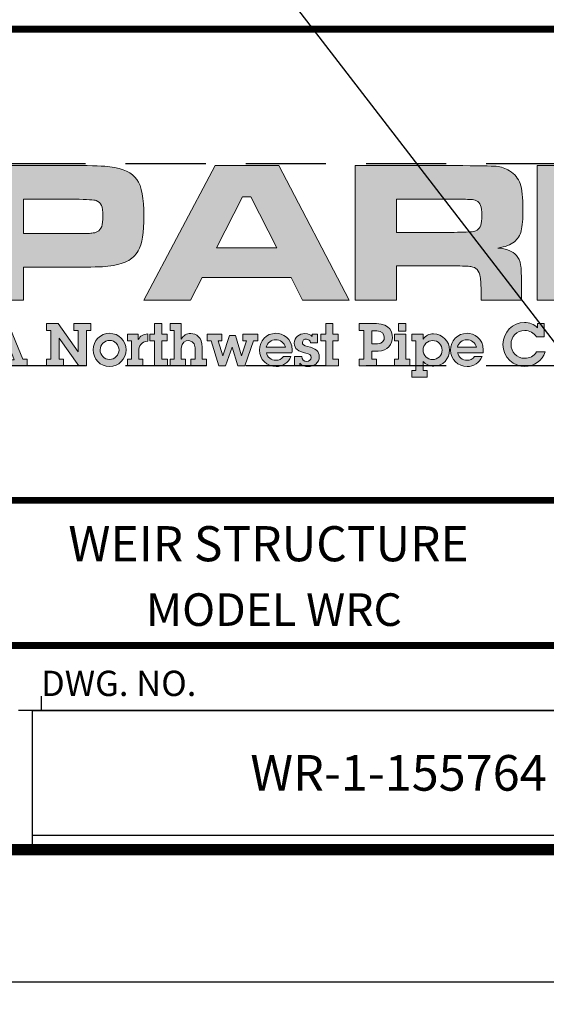
# Model space of a CAD drawing. Extents: x 3148 to 5421, y -1885 to -1417.
# Drawn here: x 3895 to 3931, y -1872 to -1804 of the extents above; entities that cross this region are included whole.
import ezdxf
from ezdxf.enums import TextEntityAlignment as Align

# ---------------------------------------------------------------- set-up
doc = ezdxf.new("R2010")
doc.units = 0
doc.header["$LTSCALE"] = 10
doc.header["$MEASUREMENT"] = 0
doc.linetypes.add('HIDDEN', pattern=[0.375, 0.25, -0.125])
doc.layers.get('DEFPOINTS').update_dxf_attribs({"linetype": 'CONTINUOUS'})
for name, color, linetype in [('DIM', 1, 'CONTINUOUS'), ('Layer 1', 7, 'CONTINUOUS'), ('SHT', 1, 'CONTINUOUS')]:
    doc.layers.add(name, color=color, linetype=linetype)
doc.layers.add('NO PRINT', color=7, linetype='CONTINUOUS', plot=False)
doc.styles.add('COMPLEX', font='HELV.SHX')
doc.styles.add('SIMPLEX', font='simplex.shx')

# ---------------------------------------------------------------- blocks, each defined once
blk = doc.blocks.new('A$Cc76bf708')
at = {"layer": 'Layer 1'}
h = blk.add_hatch(color=156, dxfattribs=at)
edge = h.paths.add_edge_path()
edge.add_spline(control_points=[(11.475, 6.25), (11.475, 6.25), (11.475, 10.449), (11.475, 10.449), (11.475, 10.449), (14.352, 10.449), (14.352, 10.449), (14.922, 10.449), (15.289, 10.438), (15.453, 10.415), (15.87, 10.36), (16.151, 10.226), (16.298, 10.014), (16.444, 9.802), (16.518, 9.423), (16.518, 8.877), (16.518, 8.358), (16.457, 7.994), (16.336, 7.785), (16.254, 7.643), (16.139, 7.536), (15.992, 7.462), (15.844, 7.388), (15.642, 7.337), (15.386, 7.308), (15.203, 7.287), (14.863, 7.277), (14.364, 7.277), (14.364, 7.277), (12.755, 7.277), (12.755, 7.277), (12.755, 7.277), (12.755, 6.25), (12.755, 6.25), (12.755, 6.25), (11.475, 6.25), (11.475, 6.25)], knot_values=[0, 0, 0, 0, 1, 1, 1, 2, 2, 2, 3, 3, 3, 4, 4, 4, 5, 5, 5, 6, 6, 6, 7, 7, 7, 8, 8, 8, 9, 9, 9, 10, 10, 10, 11, 11, 11, 12, 12, 12, 12], degree=3, periodic=0)
edge = h.paths.add_edge_path()
edge.add_spline(control_points=[(12.755, 8.326), (12.755, 8.326), (14.355, 8.326), (14.355, 8.326), (14.646, 8.328), (14.824, 8.333), (14.889, 8.339), (14.953, 8.345), (15.011, 8.361), (15.063, 8.388), (15.128, 8.423), (15.173, 8.476), (15.198, 8.546), (15.223, 8.617), (15.235, 8.727), (15.235, 8.877), (15.235, 9.027), (15.219, 9.137), (15.189, 9.206), (15.158, 9.276), (15.104, 9.326), (15.026, 9.357), (14.968, 9.38), (14.745, 9.394), (14.355, 9.4), (14.355, 9.4), (12.755, 9.4), (12.755, 9.4), (12.755, 9.4), (12.755, 8.326), (12.755, 8.326)], knot_values=[0, 0, 0, 0, 1, 1, 1, 2, 2, 2, 3, 3, 3, 4, 4, 4, 5, 5, 5, 6, 6, 6, 7, 7, 7, 8, 8, 8, 9, 9, 9, 10, 10, 10, 10], degree=3, periodic=0)
h = blk.add_hatch(color=156, dxfattribs=at)
h.paths.add_polyline_path([(21.467, 6.25), (21.107, 6.96), (18.329, 6.96), (17.969, 6.25), (16.508, 6.25), (18.735, 10.449), (20.723, 10.449), (22.919, 6.25)])
h.paths.add_polyline_path([(20.658, 7.88), (19.849, 9.471), (19.594, 9.471), (18.784, 7.88)])
h = blk.add_hatch(color=156, dxfattribs=at)
edge = h.paths.add_edge_path()
edge.add_spline(control_points=[(23.11, 6.25), (23.11, 6.25), (23.11, 10.449), (23.11, 10.449), (23.11, 10.449), (26.202, 10.449), (26.202, 10.449), (26.928, 10.447), (27.363, 10.439), (27.507, 10.426), (27.65, 10.413), (27.789, 10.365), (27.922, 10.283), (28.082, 10.187), (28.192, 10.054), (28.251, 9.885), (28.311, 9.715), (28.34, 9.449), (28.34, 9.086), (28.34, 8.781), (28.321, 8.556), (28.283, 8.413), (28.246, 8.269), (28.174, 8.154), (28.07, 8.068), (27.957, 7.976), (27.787, 7.912), (27.559, 7.877), (27.828, 7.857), (28.02, 7.78), (28.137, 7.646), (28.205, 7.566), (28.248, 7.47), (28.267, 7.356), (28.285, 7.242), (28.294, 7.003), (28.294, 6.64), (28.294, 6.64), (28.294, 6.25), (28.294, 6.25), (28.294, 6.25), (27.033, 6.25), (27.033, 6.25), (27.033, 6.25), (27.033, 6.474), (27.033, 6.474), (27.033, 6.708), (27.024, 6.875), (27.007, 6.974), (26.989, 7.074), (26.957, 7.15), (26.91, 7.203), (26.863, 7.253), (26.797, 7.284), (26.714, 7.297), (26.631, 7.311), (26.457, 7.317), (26.193, 7.317), (26.193, 7.317), (24.39, 7.317), (24.39, 7.317), (24.39, 7.317), (24.39, 6.25), (24.39, 6.25), (24.39, 6.25), (23.11, 6.25), (23.11, 6.25)], knot_values=[0, 0, 0, 0, 1, 1, 1, 2, 2, 2, 3, 3, 3, 4, 4, 4, 5, 5, 5, 6, 6, 6, 7, 7, 7, 8, 8, 8, 9, 9, 9, 10, 10, 10, 11, 11, 11, 12, 12, 12, 13, 13, 13, 14, 14, 14, 15, 15, 15, 16, 16, 16, 17, 17, 17, 18, 18, 18, 19, 19, 19, 20, 20, 20, 21, 21, 21, 22, 22, 22, 22], degree=3, periodic=0)
edge = h.paths.add_edge_path()
edge.add_spline(control_points=[(24.39, 8.366), (24.39, 8.366), (26.19, 8.366), (26.19, 8.366), (26.504, 8.373), (26.691, 8.378), (26.751, 8.383), (26.812, 8.388), (26.864, 8.404), (26.907, 8.431), (26.962, 8.466), (27.001, 8.518), (27.024, 8.586), (27.046, 8.655), (27.057, 8.759), (27.057, 8.899), (27.057, 9.036), (27.045, 9.139), (27.019, 9.206), (26.993, 9.274), (26.949, 9.323), (26.885, 9.354), (26.84, 9.374), (26.786, 9.387), (26.724, 9.391), (26.661, 9.395), (26.482, 9.398), (26.187, 9.4), (26.187, 9.4), (24.39, 9.4), (24.39, 9.4), (24.39, 9.4), (24.39, 8.366), (24.39, 8.366)], knot_values=[0, 0, 0, 0, 1, 1, 1, 2, 2, 2, 3, 3, 3, 4, 4, 4, 5, 5, 5, 6, 6, 6, 7, 7, 7, 8, 8, 8, 9, 9, 9, 10, 10, 10, 11, 11, 11, 11], degree=3, periodic=0)
for points in [[(28.78, 10.449), (30.06, 10.449), (30.06, 8.926), (30.762, 8.926), (32.423, 10.477), (34.38, 10.477), (31.952, 8.388), (34.586, 6.25), (32.641, 6.25), (30.762, 7.856), (30.06, 7.856), (30.06, 6.25), (28.78, 6.25)], [(13.843, 5.516), (14.469, 4.636), (14.469, 5.306), (14.326, 5.306), (14.326, 5.516), (14.861, 5.516), (14.861, 5.306), (14.72, 5.306), (14.72, 4.202), (14.486, 4.202), (13.867, 5.067), (13.867, 4.412), (14.011, 4.412), (14.011, 4.202), (13.475, 4.202), (13.475, 4.412), (13.617, 4.412), (13.617, 5.306), (13.475, 5.306), (13.475, 5.516)], [(17.075, 5.516), (17.075, 5.185), (17.242, 5.185), (17.242, 4.975), (17.075, 4.975), (17.075, 4.412), (17.253, 4.412), (17.253, 4.202), (16.85, 4.202), (16.85, 4.975), (16.696, 4.975), (16.696, 5.185), (16.85, 5.185), (16.85, 5.516)], [(22.412, 5.516), (22.412, 5.185), (22.579, 5.185), (22.579, 4.975), (22.412, 4.975), (22.412, 4.412), (22.59, 4.412), (22.59, 4.202), (22.187, 4.202), (22.187, 4.975), (22.033, 4.975), (22.033, 5.185), (22.187, 5.185), (22.187, 5.516)], [(18.945, 5.185), (18.945, 4.975), (18.836, 4.975), (18.978, 4.513), (18.98, 4.513), (19.186, 5.148), (19.37, 5.148), (19.561, 4.513), (19.563, 4.513), (19.714, 4.975), (19.602, 4.975), (19.602, 5.185), (20.065, 5.185), (20.065, 4.975), (19.935, 4.975), (19.666, 4.202), (19.449, 4.202), (19.27, 4.78), (19.059, 4.202), (18.849, 4.202), (18.613, 4.975), (18.49, 4.975), (18.49, 5.185)]]:
    blk.add_hatch(color=156, dxfattribs=at).paths.add_polyline_path(points)
h = blk.add_hatch(color=156, dxfattribs=at)
edge = h.paths.add_edge_path()
edge.add_spline(control_points=[(28.794, 5.521), (28.794, 5.521), (29, 5.521), (29, 5.521), (29, 5.521), (29, 5.102), (29, 5.102), (29, 5.102), (28.761, 5.102), (28.761, 5.102), (28.681, 5.232), (28.536, 5.302), (28.398, 5.302), (28.148, 5.302), (27.967, 5.113), (27.967, 4.868), (27.967, 4.636), (28.153, 4.435), (28.394, 4.435), (28.542, 4.435), (28.678, 4.502), (28.764, 4.634), (28.764, 4.634), (29.035, 4.634), (29.035, 4.634), (28.946, 4.362), (28.676, 4.176), (28.396, 4.176), (28.052, 4.176), (27.715, 4.456), (27.715, 4.87), (27.715, 5.245), (28.021, 5.551), (28.387, 5.551), (28.538, 5.551), (28.685, 5.501), (28.794, 5.389), (28.794, 5.389), (28.794, 5.521), (28.794, 5.521)], knot_values=[0, 0, 0, 0, 1, 1, 1, 2, 2, 2, 3, 3, 3, 4, 4, 4, 5, 5, 5, 6, 6, 6, 7, 7, 7, 8, 8, 8, 9, 9, 9, 10, 10, 10, 11, 11, 11, 12, 12, 12, 13, 13, 13, 13], degree=3, periodic=0)
h = blk.add_hatch(color=156, dxfattribs=at)
h.paths.add_polyline_path([(12.277, 5.516), (12.738, 4.412), (12.877, 4.412), (12.877, 4.202), (12.323, 4.202), (12.323, 4.386), (12.469, 4.386), (12.392, 4.583), (11.93, 4.583), (11.854, 4.386), (11.996, 4.386), (11.996, 4.202), (11.46, 4.202), (11.46, 4.412), (11.6, 4.412), (11.983, 5.306), (11.838, 5.306), (11.838, 5.516)])
h.paths.add_polyline_path([(12.162, 5.227), (11.994, 4.776), (12.329, 4.776), (12.163, 5.227)])
h = blk.add_hatch(color=156, dxfattribs=at)
edge = h.paths.add_edge_path()
edge.add_spline(control_points=[(17.682, 5.516), (17.682, 5.516), (17.682, 5.037), (17.682, 5.037), (17.747, 5.15), (17.852, 5.207), (17.977, 5.207), (18.14, 5.207), (18.336, 5.081), (18.336, 4.787), (18.336, 4.787), (18.336, 4.412), (18.336, 4.412), (18.336, 4.412), (18.463, 4.412), (18.463, 4.412), (18.463, 4.412), (18.463, 4.202), (18.463, 4.202), (18.463, 4.202), (17.984, 4.202), (17.984, 4.202), (17.984, 4.202), (17.984, 4.412), (17.984, 4.412), (17.984, 4.412), (18.111, 4.412), (18.111, 4.412), (18.111, 4.412), (18.111, 4.758), (18.111, 4.758), (18.111, 4.975), (17.942, 4.986), (17.899, 4.986), (17.813, 4.986), (17.682, 4.932), (17.682, 4.754), (17.682, 4.754), (17.682, 4.412), (17.682, 4.412), (17.682, 4.412), (17.809, 4.412), (17.809, 4.412), (17.809, 4.412), (17.809, 4.202), (17.809, 4.202), (17.809, 4.202), (17.331, 4.202), (17.331, 4.202), (17.331, 4.202), (17.331, 4.412), (17.331, 4.412), (17.331, 4.412), (17.458, 4.412), (17.458, 4.412), (17.458, 4.412), (17.458, 5.306), (17.458, 5.306), (17.458, 5.306), (17.331, 5.306), (17.331, 5.306), (17.331, 5.306), (17.331, 5.516), (17.331, 5.516), (17.331, 5.516), (17.682, 5.516), (17.682, 5.516)], knot_values=[0, 0, 0, 0, 1, 1, 1, 2, 2, 2, 3, 3, 3, 4, 4, 4, 5, 5, 5, 6, 6, 6, 7, 7, 7, 8, 8, 8, 9, 9, 9, 10, 10, 10, 11, 11, 11, 12, 12, 12, 13, 13, 13, 14, 14, 14, 15, 15, 15, 16, 16, 16, 17, 17, 17, 18, 18, 18, 19, 19, 19, 20, 20, 20, 21, 21, 21, 22, 22, 22, 22], degree=3, periodic=0)
h = blk.add_hatch(color=156, dxfattribs=at)
edge = h.paths.add_edge_path()
edge.add_spline(control_points=[(23.772, 5.516), (24.206, 5.516), (24.265, 5.229), (24.265, 5.087), (24.265, 4.886), (24.123, 4.656), (23.825, 4.656), (23.825, 4.656), (23.623, 4.656), (23.623, 4.656), (23.623, 4.656), (23.623, 4.412), (23.623, 4.412), (23.623, 4.412), (23.766, 4.412), (23.766, 4.412), (23.766, 4.412), (23.766, 4.202), (23.766, 4.202), (23.766, 4.202), (23.231, 4.202), (23.231, 4.202), (23.231, 4.202), (23.231, 4.412), (23.231, 4.412), (23.231, 4.412), (23.372, 4.412), (23.372, 4.412), (23.372, 4.412), (23.372, 5.306), (23.372, 5.306), (23.372, 5.306), (23.231, 5.306), (23.231, 5.306), (23.231, 5.306), (23.231, 5.516), (23.231, 5.516), (23.231, 5.516), (23.772, 5.516), (23.772, 5.516)], knot_values=[0, 0, 0, 0, 1, 1, 1, 2, 2, 2, 3, 3, 3, 4, 4, 4, 5, 5, 5, 6, 6, 6, 7, 7, 7, 8, 8, 8, 9, 9, 9, 10, 10, 10, 11, 11, 11, 12, 12, 12, 13, 13, 13, 13], degree=3, periodic=0)
edge = h.paths.add_edge_path()
edge.add_spline(control_points=[(23.799, 4.883), (23.976, 4.883), (24.013, 5.019), (24.013, 5.087), (24.013, 5.188), (23.939, 5.288), (23.786, 5.288), (23.786, 5.288), (23.623, 5.288), (23.623, 5.288), (23.623, 5.288), (23.623, 4.883), (23.623, 4.883), (23.623, 4.883), (23.799, 4.883), (23.799, 4.883)], knot_values=[0, 0, 0, 0, 1, 1, 1, 2, 2, 2, 3, 3, 3, 4, 4, 4, 5, 5, 5, 5], degree=3, periodic=0)
h = blk.add_hatch(color=156, dxfattribs=at)
h.paths.add_polyline_path([(24.681, 5.185), (24.681, 4.412), (24.808, 4.412), (24.808, 4.202), (24.327, 4.202), (24.327, 4.412), (24.456, 4.412), (24.456, 4.975), (24.329, 4.975), (24.329, 5.185)])
h.paths.add_polyline_path([(24.681, 5.516), (24.681, 5.278), (24.456, 5.278), (24.456, 5.516)])
h = blk.add_hatch(color=156, dxfattribs=at)
edge = h.paths.add_edge_path()
edge.add_spline(control_points=[(15.443, 4.176), (15.156, 4.176), (14.929, 4.415), (14.929, 4.697), (14.929, 4.984), (15.165, 5.214), (15.448, 5.214), (15.728, 5.214), (15.96, 4.982), (15.96, 4.699), (15.96, 4.412), (15.73, 4.176), (15.443, 4.176)], knot_values=[0, 0, 0, 0, 1, 1, 1, 2, 2, 2, 3, 3, 3, 4, 4, 4, 4], degree=3, periodic=0)
edge = h.paths.add_edge_path()
edge.add_spline(control_points=[(15.739, 4.693), (15.739, 4.853), (15.612, 4.993), (15.446, 4.993), (15.286, 4.993), (15.15, 4.861), (15.15, 4.699), (15.15, 4.539), (15.273, 4.397), (15.443, 4.397), (15.612, 4.397), (15.739, 4.535), (15.739, 4.693)], knot_values=[0, 0, 0, 0, 1, 1, 1, 2, 2, 2, 3, 3, 3, 4, 4, 4, 4], degree=3, periodic=0)
h = blk.add_hatch(color=156, dxfattribs=at)
edge = h.paths.add_edge_path()
edge.add_spline(control_points=[(16.635, 4.966), (16.53, 4.96), (16.468, 4.925), (16.418, 4.87), (16.368, 4.816), (16.357, 4.743), (16.357, 4.667), (16.357, 4.667), (16.357, 4.412), (16.357, 4.412), (16.357, 4.412), (16.484, 4.412), (16.484, 4.412), (16.484, 4.412), (16.484, 4.202), (16.484, 4.202), (16.484, 4.202), (16.006, 4.202), (16.006, 4.202), (16.006, 4.202), (16.006, 4.412), (16.006, 4.412), (16.006, 4.412), (16.133, 4.412), (16.133, 4.412), (16.133, 4.412), (16.133, 4.975), (16.133, 4.975), (16.133, 4.975), (16.006, 4.975), (16.006, 4.975), (16.006, 4.975), (16.006, 5.185), (16.006, 5.185), (16.006, 5.185), (16.341, 5.185), (16.341, 5.185), (16.341, 5.185), (16.341, 5.017), (16.341, 5.017), (16.396, 5.129), (16.504, 5.19), (16.635, 5.196), (16.635, 5.196), (16.635, 4.966), (16.635, 4.966)], knot_values=[0, 0, 0, 0, 1, 1, 1, 2, 2, 2, 3, 3, 3, 4, 4, 4, 5, 5, 5, 6, 6, 6, 7, 7, 7, 8, 8, 8, 9, 9, 9, 10, 10, 10, 11, 11, 11, 12, 12, 12, 13, 13, 13, 14, 14, 14, 15, 15, 15, 15], degree=3, periodic=0)
h = blk.add_hatch(color=156, dxfattribs=at)
edge = h.paths.add_edge_path()
edge.add_spline(control_points=[(21.131, 4.608), (21.131, 4.608), (20.336, 4.608), (20.336, 4.608), (20.365, 4.472), (20.492, 4.373), (20.63, 4.373), (20.728, 4.373), (20.811, 4.41), (20.868, 4.491), (20.868, 4.491), (21.101, 4.491), (21.101, 4.491), (21.021, 4.294), (20.833, 4.176), (20.638, 4.176), (20.352, 4.176), (20.121, 4.4), (20.121, 4.689), (20.121, 4.977), (20.336, 5.214), (20.632, 5.214), (20.84, 5.214), (21.138, 5.07), (21.138, 4.688), (21.138, 4.669), (21.135, 4.631), (21.131, 4.608)], knot_values=[0, 0, 0, 0, 1, 1, 1, 2, 2, 2, 3, 3, 3, 4, 4, 4, 5, 5, 5, 6, 6, 6, 7, 7, 7, 8, 8, 8, 9, 9, 9, 9], degree=3, periodic=0)
edge = h.paths.add_edge_path()
edge.add_spline(control_points=[(20.93, 4.781), (20.89, 4.925), (20.767, 5.013), (20.621, 5.013), (20.494, 5.013), (20.365, 4.918), (20.334, 4.781), (20.334, 4.781), (20.93, 4.781), (20.93, 4.781)], knot_values=[0, 0, 0, 0, 1, 1, 1, 2, 2, 2, 3, 3, 3, 3], degree=3, periodic=0)
h = blk.add_hatch(color=156, dxfattribs=at)
edge = h.paths.add_edge_path()
edge.add_spline(control_points=[(21.762, 5.185), (21.762, 5.185), (21.928, 5.185), (21.928, 5.185), (21.928, 5.185), (21.928, 4.918), (21.928, 4.918), (21.928, 4.918), (21.711, 4.918), (21.711, 4.918), (21.707, 4.986), (21.655, 5.034), (21.584, 5.034), (21.517, 5.034), (21.458, 4.995), (21.458, 4.931), (21.458, 4.866), (21.497, 4.827), (21.62, 4.802), (21.882, 4.746), (21.987, 4.656), (21.987, 4.485), (21.987, 4.286), (21.819, 4.176), (21.635, 4.176), (21.536, 4.176), (21.446, 4.207), (21.381, 4.283), (21.381, 4.283), (21.381, 4.202), (21.381, 4.202), (21.381, 4.202), (21.21, 4.202), (21.21, 4.202), (21.21, 4.202), (21.21, 4.487), (21.21, 4.487), (21.21, 4.487), (21.44, 4.487), (21.44, 4.487), (21.447, 4.397), (21.508, 4.34), (21.598, 4.34), (21.67, 4.34), (21.733, 4.391), (21.733, 4.461), (21.733, 4.542), (21.674, 4.57), (21.565, 4.596), (21.331, 4.651), (21.206, 4.728), (21.206, 4.908), (21.206, 5.091), (21.357, 5.205), (21.539, 5.205), (21.648, 5.205), (21.716, 5.175), (21.762, 5.116), (21.762, 5.116), (21.762, 5.185), (21.762, 5.185)], knot_values=[0, 0, 0, 0, 1, 1, 1, 2, 2, 2, 3, 3, 3, 4, 4, 4, 5, 5, 5, 6, 6, 6, 7, 7, 7, 8, 8, 8, 9, 9, 9, 10, 10, 10, 11, 11, 11, 12, 12, 12, 13, 13, 13, 14, 14, 14, 15, 15, 15, 16, 16, 16, 17, 17, 17, 18, 18, 18, 19, 19, 19, 20, 20, 20, 20], degree=3, periodic=0)
h = blk.add_hatch(color=156, dxfattribs=at)
edge = h.paths.add_edge_path()
edge.add_spline(control_points=[(25.56, 4.187), (25.422, 4.187), (25.303, 4.242), (25.227, 4.34), (25.227, 4.34), (25.227, 4.053), (25.227, 4.053), (25.227, 4.053), (25.354, 4.053), (25.354, 4.053), (25.354, 4.053), (25.354, 3.843), (25.354, 3.843), (25.354, 3.843), (24.876, 3.843), (24.876, 3.843), (24.876, 3.843), (24.876, 4.053), (24.876, 4.053), (24.876, 4.053), (25.001, 4.053), (25.001, 4.053), (25.001, 4.053), (25.001, 4.975), (25.001, 4.975), (25.001, 4.975), (24.876, 4.975), (24.876, 4.975), (24.876, 4.975), (24.876, 5.185), (24.876, 5.185), (24.876, 5.185), (25.227, 5.185), (25.227, 5.185), (25.227, 5.185), (25.227, 5.03), (25.227, 5.03), (25.299, 5.142), (25.417, 5.196), (25.549, 5.196), (25.833, 5.196), (26.05, 4.962), (26.05, 4.689), (26.05, 4.426), (25.836, 4.187), (25.56, 4.187)], knot_values=[0, 0, 0, 0, 1, 1, 1, 2, 2, 2, 3, 3, 3, 4, 4, 4, 5, 5, 5, 6, 6, 6, 7, 7, 7, 8, 8, 8, 9, 9, 9, 10, 10, 10, 11, 11, 11, 12, 12, 12, 13, 13, 13, 14, 14, 14, 15, 15, 15, 15], degree=3, periodic=0)
edge = h.paths.add_edge_path()
edge.add_spline(control_points=[(25.818, 4.689), (25.818, 4.855), (25.687, 4.989), (25.525, 4.989), (25.362, 4.989), (25.225, 4.861), (25.225, 4.691), (25.225, 4.531), (25.356, 4.395), (25.522, 4.395), (25.684, 4.395), (25.818, 4.526), (25.818, 4.689)], knot_values=[0, 0, 0, 0, 1, 1, 1, 2, 2, 2, 3, 3, 3, 4, 4, 4, 4], degree=3, periodic=0)
h = blk.add_hatch(color=156, dxfattribs=at)
edge = h.paths.add_edge_path()
edge.add_spline(control_points=[(27.093, 4.608), (27.093, 4.608), (26.298, 4.608), (26.298, 4.608), (26.328, 4.472), (26.455, 4.373), (26.593, 4.373), (26.69, 4.373), (26.773, 4.41), (26.83, 4.491), (26.83, 4.491), (27.064, 4.491), (27.064, 4.491), (26.983, 4.294), (26.795, 4.176), (26.6, 4.176), (26.315, 4.176), (26.083, 4.4), (26.083, 4.689), (26.083, 4.977), (26.298, 5.214), (26.595, 5.214), (26.803, 5.214), (27.101, 5.07), (27.101, 4.688), (27.101, 4.669), (27.097, 4.631), (27.093, 4.608)], knot_values=[0, 0, 0, 0, 1, 1, 1, 2, 2, 2, 3, 3, 3, 4, 4, 4, 5, 5, 5, 6, 6, 6, 7, 7, 7, 8, 8, 8, 9, 9, 9, 9], degree=3, periodic=0)
edge = h.paths.add_edge_path()
edge.add_spline(control_points=[(26.893, 4.781), (26.852, 4.925), (26.729, 5.013), (26.584, 5.013), (26.457, 5.013), (26.328, 4.918), (26.296, 4.781), (26.296, 4.781), (26.893, 4.781), (26.893, 4.781)], knot_values=[0, 0, 0, 0, 1, 1, 1, 2, 2, 2, 3, 3, 3, 3], degree=3, periodic=0)
at = {"layer": 'DEFPOINTS', "linetype": 'HIDDEN'}
for p, q in [((40.945, 10.506), (0, 10.506)), ((40.945, 4.2), (0, 4.2))]:
    blk.add_line(p, q, dxfattribs=at)
at = {"layer": 'DEFPOINTS'}
blk.add_lwpolyline([(0, 14.706), (0, 0), (40.945, 0), (40.945, 14.706)], close=True, dxfattribs=at)
at = {"layer": 'DEFPOINTS', "lineweight": 0}
for points in [[(21.467, 6.25), (21.107, 6.96), (18.329, 6.96), (17.969, 6.25), (16.508, 6.25), (18.735, 10.449), (20.723, 10.449), (22.919, 6.25), (21.467, 6.25)], [(28.78, 10.449), (30.06, 10.449), (30.06, 8.926), (30.762, 8.926), (32.423, 10.477), (34.38, 10.477), (31.952, 8.388), (34.586, 6.25), (32.641, 6.25), (30.762, 7.856), (30.06, 7.856), (30.06, 6.25), (28.78, 6.25), (28.78, 10.449)], [(20.658, 7.88), (19.849, 9.471), (19.594, 9.471), (18.784, 7.88), (20.658, 7.88)], [(12.277, 5.516), (12.738, 4.412), (12.877, 4.412), (12.877, 4.202), (12.323, 4.202), (12.323, 4.386), (12.469, 4.386), (12.392, 4.583), (11.93, 4.583), (11.854, 4.386), (11.996, 4.386), (11.996, 4.202), (11.46, 4.202), (11.46, 4.412), (11.6, 4.412), (11.983, 5.306), (11.838, 5.306), (11.838, 5.516), (12.277, 5.516)], [(13.843, 5.516), (14.469, 4.636), (14.469, 5.306), (14.326, 5.306), (14.326, 5.516), (14.861, 5.516), (14.861, 5.306), (14.72, 5.306), (14.72, 4.202), (14.486, 4.202), (13.867, 5.067), (13.867, 4.412), (14.011, 4.412), (14.011, 4.202), (13.475, 4.202), (13.475, 4.412), (13.617, 4.412), (13.617, 5.306), (13.475, 5.306), (13.475, 5.516), (13.843, 5.516)], [(17.075, 5.516), (17.075, 5.185), (17.242, 5.185), (17.242, 4.975), (17.075, 4.975), (17.075, 4.412), (17.253, 4.412), (17.253, 4.202), (16.85, 4.202), (16.85, 4.975), (16.696, 4.975), (16.696, 5.185), (16.85, 5.185), (16.85, 5.516), (17.075, 5.516)], [(22.412, 5.516), (22.412, 5.185), (22.579, 5.185), (22.579, 4.975), (22.412, 4.975), (22.412, 4.412), (22.59, 4.412), (22.59, 4.202), (22.187, 4.202), (22.187, 4.975), (22.033, 4.975), (22.033, 5.185), (22.187, 5.185), (22.187, 5.516), (22.412, 5.516)], [(24.681, 5.516), (24.681, 5.278), (24.456, 5.278), (24.456, 5.516), (24.681, 5.516)], [(18.945, 5.185), (18.945, 4.975), (18.836, 4.975), (18.978, 4.513), (18.98, 4.513), (19.186, 5.148), (19.37, 5.148), (19.561, 4.513), (19.563, 4.513), (19.714, 4.975), (19.602, 4.975), (19.602, 5.185), (20.065, 5.185), (20.065, 4.975), (19.935, 4.975), (19.666, 4.202), (19.449, 4.202), (19.27, 4.78), (19.059, 4.202), (18.849, 4.202), (18.613, 4.975), (18.49, 4.975), (18.49, 5.185), (18.945, 5.185)], [(24.681, 5.185), (24.681, 4.412), (24.808, 4.412), (24.808, 4.202), (24.327, 4.202), (24.327, 4.412), (24.456, 4.412), (24.456, 4.975), (24.329, 4.975), (24.329, 5.185), (24.681, 5.185)]]:
    blk.add_lwpolyline(points, dxfattribs=at)
for points, knots in [([(11.475, 6.25), (11.475, 6.25), (11.475, 10.449), (11.475, 10.449), (11.475, 10.449), (14.352, 10.449), (14.352, 10.449), (14.922, 10.449), (15.289, 10.438), (15.453, 10.415), (15.87, 10.36), (16.151, 10.226), (16.298, 10.014), (16.444, 9.802), (16.518, 9.423), (16.518, 8.877), (16.518, 8.358), (16.457, 7.994), (16.336, 7.785), (16.254, 7.643), (16.139, 7.536), (15.992, 7.462), (15.844, 7.388), (15.642, 7.337), (15.386, 7.308), (15.203, 7.287), (14.863, 7.277), (14.364, 7.277), (14.364, 7.277), (12.755, 7.277), (12.755, 7.277), (12.755, 7.277), (12.755, 6.25), (12.755, 6.25), (12.755, 6.25), (11.475, 6.25), (11.475, 6.25)], [0, 0, 0, 0, 1, 1, 1, 2, 2, 2, 3, 3, 3, 4, 4, 4, 5, 5, 5, 6, 6, 6, 7, 7, 7, 8, 8, 8, 9, 9, 9, 10, 10, 10, 11, 11, 11, 12, 12, 12, 12]), ([(23.11, 6.25), (23.11, 6.25), (23.11, 10.449), (23.11, 10.449), (23.11, 10.449), (26.202, 10.449), (26.202, 10.449), (26.928, 10.447), (27.363, 10.439), (27.507, 10.426), (27.65, 10.413), (27.789, 10.365), (27.922, 10.283), (28.082, 10.187), (28.192, 10.054), (28.251, 9.885), (28.311, 9.715), (28.34, 9.449), (28.34, 9.086), (28.34, 8.781), (28.321, 8.556), (28.283, 8.413), (28.246, 8.269), (28.174, 8.154), (28.07, 8.068), (27.957, 7.976), (27.787, 7.912), (27.559, 7.877), (27.828, 7.857), (28.02, 7.78), (28.137, 7.646), (28.205, 7.566), (28.248, 7.47), (28.267, 7.356), (28.285, 7.242), (28.294, 7.003), (28.294, 6.64), (28.294, 6.64), (28.294, 6.25), (28.294, 6.25), (28.294, 6.25), (27.033, 6.25), (27.033, 6.25), (27.033, 6.25), (27.033, 6.474), (27.033, 6.474), (27.033, 6.708), (27.024, 6.875), (27.007, 6.974), (26.989, 7.074), (26.957, 7.15), (26.91, 7.203), (26.863, 7.253), (26.797, 7.284), (26.714, 7.297), (26.631, 7.311), (26.457, 7.317), (26.193, 7.317), (26.193, 7.317), (24.39, 7.317), (24.39, 7.317), (24.39, 7.317), (24.39, 6.25), (24.39, 6.25), (24.39, 6.25), (23.11, 6.25), (23.11, 6.25)], [0, 0, 0, 0, 1, 1, 1, 2, 2, 2, 3, 3, 3, 4, 4, 4, 5, 5, 5, 6, 6, 6, 7, 7, 7, 8, 8, 8, 9, 9, 9, 10, 10, 10, 11, 11, 11, 12, 12, 12, 13, 13, 13, 14, 14, 14, 15, 15, 15, 16, 16, 16, 17, 17, 17, 18, 18, 18, 19, 19, 19, 20, 20, 20, 21, 21, 21, 22, 22, 22, 22]), ([(12.755, 8.326), (12.755, 8.326), (14.355, 8.326), (14.355, 8.326), (14.646, 8.328), (14.824, 8.333), (14.889, 8.339), (14.953, 8.345), (15.011, 8.361), (15.063, 8.388), (15.128, 8.423), (15.173, 8.476), (15.198, 8.546), (15.223, 8.617), (15.235, 8.727), (15.235, 8.877), (15.235, 9.027), (15.219, 9.137), (15.189, 9.206), (15.158, 9.276), (15.104, 9.326), (15.026, 9.357), (14.968, 9.38), (14.745, 9.394), (14.355, 9.4), (14.355, 9.4), (12.755, 9.4), (12.755, 9.4), (12.755, 9.4), (12.755, 8.326), (12.755, 8.326)], [0, 0, 0, 0, 1, 1, 1, 2, 2, 2, 3, 3, 3, 4, 4, 4, 5, 5, 5, 6, 6, 6, 7, 7, 7, 8, 8, 8, 9, 9, 9, 10, 10, 10, 10]), ([(24.39, 8.366), (24.39, 8.366), (26.19, 8.366), (26.19, 8.366), (26.504, 8.373), (26.691, 8.378), (26.751, 8.383), (26.812, 8.388), (26.864, 8.404), (26.907, 8.431), (26.962, 8.466), (27.001, 8.518), (27.024, 8.586), (27.046, 8.655), (27.057, 8.759), (27.057, 8.899), (27.057, 9.036), (27.045, 9.139), (27.019, 9.206), (26.993, 9.274), (26.949, 9.323), (26.885, 9.354), (26.84, 9.374), (26.786, 9.387), (26.724, 9.391), (26.661, 9.395), (26.482, 9.398), (26.187, 9.4), (26.187, 9.4), (24.39, 9.4), (24.39, 9.4), (24.39, 9.4), (24.39, 8.366), (24.39, 8.366)], [0, 0, 0, 0, 1, 1, 1, 2, 2, 2, 3, 3, 3, 4, 4, 4, 5, 5, 5, 6, 6, 6, 7, 7, 7, 8, 8, 8, 9, 9, 9, 10, 10, 10, 11, 11, 11, 11]), ([(28.794, 5.521), (28.794, 5.521), (29, 5.521), (29, 5.521), (29, 5.521), (29, 5.102), (29, 5.102), (29, 5.102), (28.761, 5.102), (28.761, 5.102), (28.681, 5.232), (28.536, 5.302), (28.398, 5.302), (28.148, 5.302), (27.967, 5.113), (27.967, 4.868), (27.967, 4.636), (28.153, 4.435), (28.394, 4.435), (28.542, 4.435), (28.678, 4.502), (28.764, 4.634), (28.764, 4.634), (29.035, 4.634), (29.035, 4.634), (28.946, 4.362), (28.676, 4.176), (28.396, 4.176), (28.052, 4.176), (27.715, 4.456), (27.715, 4.87), (27.715, 5.245), (28.021, 5.551), (28.387, 5.551), (28.538, 5.551), (28.685, 5.501), (28.794, 5.389), (28.794, 5.389), (28.794, 5.521), (28.794, 5.521)], [0, 0, 0, 0, 1, 1, 1, 2, 2, 2, 3, 3, 3, 4, 4, 4, 5, 5, 5, 6, 6, 6, 7, 7, 7, 8, 8, 8, 9, 9, 9, 10, 10, 10, 11, 11, 11, 12, 12, 12, 13, 13, 13, 13]), ([(17.682, 5.516), (17.682, 5.516), (17.682, 5.037), (17.682, 5.037), (17.747, 5.15), (17.852, 5.207), (17.977, 5.207), (18.14, 5.207), (18.336, 5.081), (18.336, 4.787), (18.336, 4.787), (18.336, 4.412), (18.336, 4.412), (18.336, 4.412), (18.463, 4.412), (18.463, 4.412), (18.463, 4.412), (18.463, 4.202), (18.463, 4.202), (18.463, 4.202), (17.984, 4.202), (17.984, 4.202), (17.984, 4.202), (17.984, 4.412), (17.984, 4.412), (17.984, 4.412), (18.111, 4.412), (18.111, 4.412), (18.111, 4.412), (18.111, 4.758), (18.111, 4.758), (18.111, 4.975), (17.942, 4.986), (17.899, 4.986), (17.813, 4.986), (17.682, 4.932), (17.682, 4.754), (17.682, 4.754), (17.682, 4.412), (17.682, 4.412), (17.682, 4.412), (17.809, 4.412), (17.809, 4.412), (17.809, 4.412), (17.809, 4.202), (17.809, 4.202), (17.809, 4.202), (17.331, 4.202), (17.331, 4.202), (17.331, 4.202), (17.331, 4.412), (17.331, 4.412), (17.331, 4.412), (17.458, 4.412), (17.458, 4.412), (17.458, 4.412), (17.458, 5.306), (17.458, 5.306), (17.458, 5.306), (17.331, 5.306), (17.331, 5.306), (17.331, 5.306), (17.331, 5.516), (17.331, 5.516), (17.331, 5.516), (17.682, 5.516), (17.682, 5.516)], [0, 0, 0, 0, 1, 1, 1, 2, 2, 2, 3, 3, 3, 4, 4, 4, 5, 5, 5, 6, 6, 6, 7, 7, 7, 8, 8, 8, 9, 9, 9, 10, 10, 10, 11, 11, 11, 12, 12, 12, 13, 13, 13, 14, 14, 14, 15, 15, 15, 16, 16, 16, 17, 17, 17, 18, 18, 18, 19, 19, 19, 20, 20, 20, 21, 21, 21, 22, 22, 22, 22]), ([(23.772, 5.516), (24.206, 5.516), (24.265, 5.229), (24.265, 5.087), (24.265, 4.886), (24.123, 4.656), (23.825, 4.656), (23.825, 4.656), (23.623, 4.656), (23.623, 4.656), (23.623, 4.656), (23.623, 4.412), (23.623, 4.412), (23.623, 4.412), (23.766, 4.412), (23.766, 4.412), (23.766, 4.412), (23.766, 4.202), (23.766, 4.202), (23.766, 4.202), (23.231, 4.202), (23.231, 4.202), (23.231, 4.202), (23.231, 4.412), (23.231, 4.412), (23.231, 4.412), (23.372, 4.412), (23.372, 4.412), (23.372, 4.412), (23.372, 5.306), (23.372, 5.306), (23.372, 5.306), (23.231, 5.306), (23.231, 5.306), (23.231, 5.306), (23.231, 5.516), (23.231, 5.516), (23.231, 5.516), (23.772, 5.516), (23.772, 5.516)], [0, 0, 0, 0, 1, 1, 1, 2, 2, 2, 3, 3, 3, 4, 4, 4, 5, 5, 5, 6, 6, 6, 7, 7, 7, 8, 8, 8, 9, 9, 9, 10, 10, 10, 11, 11, 11, 12, 12, 12, 13, 13, 13, 13]), ([(23.799, 4.883), (23.976, 4.883), (24.013, 5.019), (24.013, 5.087), (24.013, 5.188), (23.939, 5.288), (23.786, 5.288), (23.786, 5.288), (23.623, 5.288), (23.623, 5.288), (23.623, 5.288), (23.623, 4.883), (23.623, 4.883), (23.623, 4.883), (23.799, 4.883), (23.799, 4.883)], [0, 0, 0, 0, 1, 1, 1, 2, 2, 2, 3, 3, 3, 4, 4, 4, 5, 5, 5, 5]), ([(15.443, 4.176), (15.156, 4.176), (14.929, 4.415), (14.929, 4.697), (14.929, 4.984), (15.165, 5.214), (15.448, 5.214), (15.728, 5.214), (15.96, 4.982), (15.96, 4.699), (15.96, 4.412), (15.73, 4.176), (15.443, 4.176)], [0, 0, 0, 0, 1, 1, 1, 2, 2, 2, 3, 3, 3, 4, 4, 4, 4]), ([(15.739, 4.693), (15.739, 4.853), (15.612, 4.993), (15.446, 4.993), (15.286, 4.993), (15.15, 4.861), (15.15, 4.699), (15.15, 4.539), (15.273, 4.397), (15.443, 4.397), (15.612, 4.397), (15.739, 4.535), (15.739, 4.693)], [0, 0, 0, 0, 1, 1, 1, 2, 2, 2, 3, 3, 3, 4, 4, 4, 4]), ([(16.635, 4.966), (16.53, 4.96), (16.468, 4.925), (16.418, 4.87), (16.368, 4.816), (16.357, 4.743), (16.357, 4.667), (16.357, 4.667), (16.357, 4.412), (16.357, 4.412), (16.357, 4.412), (16.484, 4.412), (16.484, 4.412), (16.484, 4.412), (16.484, 4.202), (16.484, 4.202), (16.484, 4.202), (16.006, 4.202), (16.006, 4.202), (16.006, 4.202), (16.006, 4.412), (16.006, 4.412), (16.006, 4.412), (16.133, 4.412), (16.133, 4.412), (16.133, 4.412), (16.133, 4.975), (16.133, 4.975), (16.133, 4.975), (16.006, 4.975), (16.006, 4.975), (16.006, 4.975), (16.006, 5.185), (16.006, 5.185), (16.006, 5.185), (16.341, 5.185), (16.341, 5.185), (16.341, 5.185), (16.341, 5.017), (16.341, 5.017), (16.396, 5.129), (16.504, 5.19), (16.635, 5.196), (16.635, 5.196), (16.635, 4.966), (16.635, 4.966)], [0, 0, 0, 0, 1, 1, 1, 2, 2, 2, 3, 3, 3, 4, 4, 4, 5, 5, 5, 6, 6, 6, 7, 7, 7, 8, 8, 8, 9, 9, 9, 10, 10, 10, 11, 11, 11, 12, 12, 12, 13, 13, 13, 14, 14, 14, 15, 15, 15, 15]), ([(21.131, 4.608), (21.131, 4.608), (20.336, 4.608), (20.336, 4.608), (20.365, 4.472), (20.492, 4.373), (20.63, 4.373), (20.728, 4.373), (20.811, 4.41), (20.868, 4.491), (20.868, 4.491), (21.101, 4.491), (21.101, 4.491), (21.021, 4.294), (20.833, 4.176), (20.638, 4.176), (20.352, 4.176), (20.121, 4.4), (20.121, 4.689), (20.121, 4.977), (20.336, 5.214), (20.632, 5.214), (20.84, 5.214), (21.138, 5.07), (21.138, 4.688), (21.138, 4.669), (21.135, 4.631), (21.131, 4.608)], [0, 0, 0, 0, 1, 1, 1, 2, 2, 2, 3, 3, 3, 4, 4, 4, 5, 5, 5, 6, 6, 6, 7, 7, 7, 8, 8, 8, 9, 9, 9, 9]), ([(20.93, 4.781), (20.89, 4.925), (20.767, 5.013), (20.621, 5.013), (20.494, 5.013), (20.365, 4.918), (20.334, 4.781), (20.334, 4.781), (20.93, 4.781), (20.93, 4.781)], [0, 0, 0, 0, 1, 1, 1, 2, 2, 2, 3, 3, 3, 3]), ([(21.762, 5.185), (21.762, 5.185), (21.928, 5.185), (21.928, 5.185), (21.928, 5.185), (21.928, 4.918), (21.928, 4.918), (21.928, 4.918), (21.711, 4.918), (21.711, 4.918), (21.707, 4.986), (21.655, 5.034), (21.584, 5.034), (21.517, 5.034), (21.458, 4.995), (21.458, 4.931), (21.458, 4.866), (21.497, 4.827), (21.62, 4.802), (21.882, 4.746), (21.987, 4.656), (21.987, 4.485), (21.987, 4.286), (21.819, 4.176), (21.635, 4.176), (21.536, 4.176), (21.446, 4.207), (21.381, 4.283), (21.381, 4.283), (21.381, 4.202), (21.381, 4.202), (21.381, 4.202), (21.21, 4.202), (21.21, 4.202), (21.21, 4.202), (21.21, 4.487), (21.21, 4.487), (21.21, 4.487), (21.44, 4.487), (21.44, 4.487), (21.447, 4.397), (21.508, 4.34), (21.598, 4.34), (21.67, 4.34), (21.733, 4.391), (21.733, 4.461), (21.733, 4.542), (21.674, 4.57), (21.565, 4.596), (21.331, 4.651), (21.206, 4.728), (21.206, 4.908), (21.206, 5.091), (21.357, 5.205), (21.539, 5.205), (21.648, 5.205), (21.716, 5.175), (21.762, 5.116), (21.762, 5.116), (21.762, 5.185), (21.762, 5.185)], [0, 0, 0, 0, 1, 1, 1, 2, 2, 2, 3, 3, 3, 4, 4, 4, 5, 5, 5, 6, 6, 6, 7, 7, 7, 8, 8, 8, 9, 9, 9, 10, 10, 10, 11, 11, 11, 12, 12, 12, 13, 13, 13, 14, 14, 14, 15, 15, 15, 16, 16, 16, 17, 17, 17, 18, 18, 18, 19, 19, 19, 20, 20, 20, 20]), ([(25.56, 4.187), (25.422, 4.187), (25.303, 4.242), (25.227, 4.34), (25.227, 4.34), (25.227, 4.053), (25.227, 4.053), (25.227, 4.053), (25.354, 4.053), (25.354, 4.053), (25.354, 4.053), (25.354, 3.843), (25.354, 3.843), (25.354, 3.843), (24.876, 3.843), (24.876, 3.843), (24.876, 3.843), (24.876, 4.053), (24.876, 4.053), (24.876, 4.053), (25.001, 4.053), (25.001, 4.053), (25.001, 4.053), (25.001, 4.975), (25.001, 4.975), (25.001, 4.975), (24.876, 4.975), (24.876, 4.975), (24.876, 4.975), (24.876, 5.185), (24.876, 5.185), (24.876, 5.185), (25.227, 5.185), (25.227, 5.185), (25.227, 5.185), (25.227, 5.03), (25.227, 5.03), (25.299, 5.142), (25.417, 5.196), (25.549, 5.196), (25.833, 5.196), (26.05, 4.962), (26.05, 4.689), (26.05, 4.426), (25.836, 4.187), (25.56, 4.187)], [0, 0, 0, 0, 1, 1, 1, 2, 2, 2, 3, 3, 3, 4, 4, 4, 5, 5, 5, 6, 6, 6, 7, 7, 7, 8, 8, 8, 9, 9, 9, 10, 10, 10, 11, 11, 11, 12, 12, 12, 13, 13, 13, 14, 14, 14, 15, 15, 15, 15]), ([(25.818, 4.689), (25.818, 4.855), (25.687, 4.989), (25.525, 4.989), (25.362, 4.989), (25.225, 4.861), (25.225, 4.691), (25.225, 4.531), (25.356, 4.395), (25.522, 4.395), (25.684, 4.395), (25.818, 4.526), (25.818, 4.689)], [0, 0, 0, 0, 1, 1, 1, 2, 2, 2, 3, 3, 3, 4, 4, 4, 4]), ([(27.093, 4.608), (27.093, 4.608), (26.298, 4.608), (26.298, 4.608), (26.328, 4.472), (26.455, 4.373), (26.593, 4.373), (26.69, 4.373), (26.773, 4.41), (26.83, 4.491), (26.83, 4.491), (27.064, 4.491), (27.064, 4.491), (26.983, 4.294), (26.795, 4.176), (26.6, 4.176), (26.315, 4.176), (26.083, 4.4), (26.083, 4.689), (26.083, 4.977), (26.298, 5.214), (26.595, 5.214), (26.803, 5.214), (27.101, 5.07), (27.101, 4.688), (27.101, 4.669), (27.097, 4.631), (27.093, 4.608)], [0, 0, 0, 0, 1, 1, 1, 2, 2, 2, 3, 3, 3, 4, 4, 4, 5, 5, 5, 6, 6, 6, 7, 7, 7, 8, 8, 8, 9, 9, 9, 9]), ([(26.893, 4.781), (26.852, 4.925), (26.729, 5.013), (26.584, 5.013), (26.457, 5.013), (26.328, 4.918), (26.296, 4.781), (26.296, 4.781), (26.893, 4.781), (26.893, 4.781)], [0, 0, 0, 0, 1, 1, 1, 2, 2, 2, 3, 3, 3, 3])]:
    blk.add_open_spline(points, degree=3, knots=knots, dxfattribs=at)

msp = doc.modelspace()

# ---------------------------------------------------------------- linework, layer by layer
at = {"layer": 'DIM', "linetype": 'Continuous'}
msp.add_line((3715.54789, -1544.92278), (3967.63469, -1872.47322), dxfattribs=at)
at = {"layer": 'NO PRINT', "linetype": 'Continuous'}
for p, q in [((3896.19491, -1850.93715), (3896.19491, -1851.93317)), ((3946.71272, -1851.93317), (3894.61073, -1851.93317)), ((3895.60676, -1861.66597), (3895.60676, -1860.66994))]:
    msp.add_line(p, q, dxfattribs=at)
at = {"layer": 'NO PRINT'}
msp.add_lwpolyline([(3715.93423, -1870.9047), (3967.86575, -1870.9047), (3967.86575, -1544.87568), (3715.93423, -1544.87568)], close=True, dxfattribs=at)
at = {"layer": 'NO PRINT', "linetype": 'Continuous'}
msp.add_lwpolyline([(3895.60676, -1851.93317), (3946.71272, -1851.93317), (3946.71272, -1860.66994), (3895.60676, -1860.66994)], close=True, dxfattribs=at)
at = {"layer": 'SHT', "color": 2, "linetype": 'Continuous', "const_width": 0.78212}
msp.add_lwpolyline([(3725.72571, -1561.77441), (3725.72573, -1854.00597, 0.41421356), (3733.3857, -1861.66595), (3950.41429, -1861.66595, 0.41421356), (3958.07427, -1854.00597), (3958.07427, -1561.77441, 0.41421081), (3950.41427, -1554.11444), (3733.38568, -1554.11444, 0.4139118)], format="xyb", close=True, dxfattribs=at)
at = {"layer": 'SHT', "color": 2, "linetype": 'Continuous', "const_width": 0.47809}
for points in [[(3866.40472, -1804.33947), (3958.07424, -1804.33947)], [(3958.07424, -1837.26376), (3866.40472, -1837.26376)], [(3866.40472, -1847.39733), (3958.07424, -1847.39733)]]:
    msp.add_lwpolyline(points, dxfattribs=at)

# ---------------------------------------------------------------- block references
at = {"layer": 'DIM', "xscale": 2.238836490102381, "yscale": 2.238836490102381, "zscale": 2.238836490102381}
msp.add_blockref('A$Cc76bf708', (3866.40472, -1837.26376), dxfattribs=at)

# ---------------------------------------------------------------- texts
at = {"layer": 'SHT', "style": 'COMPLEX'}
for s, height, p in [('WEIR STRUCTURE ', 2.4544974, (3912.45994, -1841.51834)), ('MODEL WRC', 2.278569, (3912.45994, -1846.03524))]:
    msp.add_text(s, height=height, dxfattribs=at).set_placement(p, align=Align.CENTER)
at = {"layer": 'SHT', "style": 'SIMPLEX'}
msp.add_text('DWG. NO.', height=1.767479, dxfattribs=at).set_placement((3896.1941, -1850.93229))
at = {"layer": 'SHT', "linetype": 'Continuous', "insert": (3921.15974, -1856.30156), "char_height": 2.4900631, "attachment_point": 5, "style": 'SIMPLEX'}
msp.add_mtext_dynamic_manual_height_columns('WR-1-155764', width=50.9018899, gutter_width=30.08137, heights=[0], dxfattribs=at)

doc.saveas('drawing.dxf')
